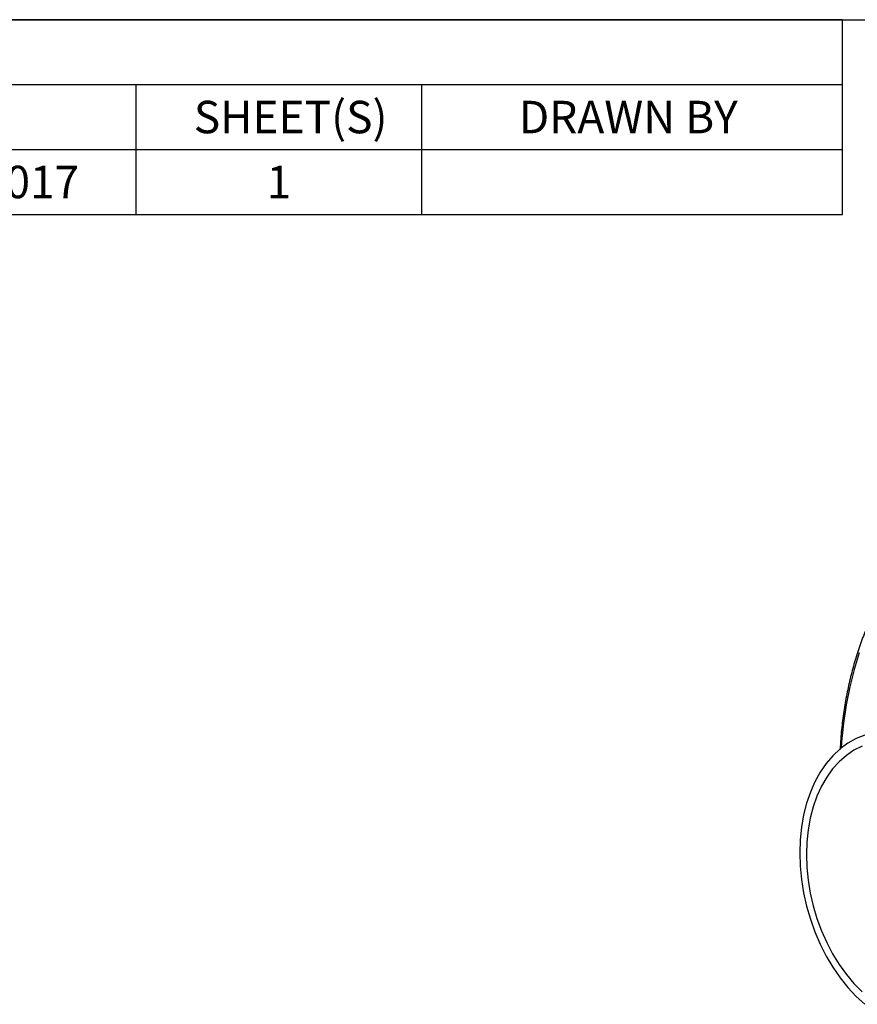
# Model space of a CAD drawing. Units: inches. Extents: x 3 to 63, y 3 to 47.3.
# Drawn here: x 26.3 to 35.9, y 35.9 to 47.3 of the extents above; entities that cross this region are included whole.
import ezdxf

# ---------------------------------------------------------------- set-up
doc = ezdxf.new("R2010")
doc.units = ezdxf.units.IN
doc.header["$LTSCALE"] = 6
doc.header["$MEASUREMENT"] = 0
doc.layers.add('FORMAT', color=7, linetype='Continuous')
doc.styles.add('SLDTEXTSTYLE0', font='TXT', dxfattribs={"width": 0.75})

# ---------------------------------------------------------------- blocks, each defined once
blk = doc.blocks.new('SW_TABLEANNOTATION_0')
at = {"layer": 'FORMAT', "color": 0}
for p, q in [((32.758, 0), (0, 0)), ((32.758, -2.25), (32.758, 0)), ((0, -0.75), (32.758, -0.75)), ((24.592, -0.75), (24.592, -1.5)), ((27.893, -0.75), (27.893, -1.5)), ((0, -1.5), (32.758, -1.5)), ((24.592, -1.5), (24.592, -2.25)), ((27.893, -1.5), (27.893, -2.25)), ((0, -2.25), (32.758, -2.25))]:
    blk.add_line(p, q, dxfattribs=at)
at = {"layer": 'FORMAT', "color": 0, "char_height": 0.375, "attachment_point": 1, "style": 'SLDTEXTSTYLE0'}
for s, insert in [('SHEET(S)', (25.263, -0.937)), ('DRAWN BY', (29.017, -0.937)), ('10/31/2017', (21.266, -1.687)), ('1', (26.104, -1.687))]:
    blk.add_mtext(s, dxfattribs=dict(at, insert=insert))

msp = doc.modelspace()

# ---------------------------------------------------------------- linework, layer by layer
at = {"color": 8, "linetype": 'Continuous', "lineweight": 25, "flags": 128}
msp.add_lwpolyline([(35.95, 39.9356), (35.8901, 39.7428), (35.8395, 39.5431), (35.7983, 39.3373), (35.7667, 39.126), (35.7447, 38.91), (35.7394, 38.8356)], dxfattribs=at)
at = {"color": 7, "linetype": 'Continuous', "lineweight": 25, "flags": 128}
for points in [[(36.0139, 38.9858), (35.9139, 38.9459), (35.8186, 38.8928), (35.7287, 38.8269), (35.6451, 38.7487), (35.5684, 38.6589), (35.4992, 38.5583), (35.438, 38.4475), (35.3854, 38.3276), (35.3417, 38.1994), (35.3074, 38.064), (35.2827, 37.9225), (35.2678, 37.7761), (35.2628, 37.6259), (35.2678, 37.473), (35.2827, 37.3189), (35.3074, 37.1646), (35.3417, 37.0115), (35.3854, 36.8607), (35.438, 36.7135), (35.4992, 36.5711), (35.5684, 36.4346), (35.6451, 36.3051), (35.7287, 36.1837), (35.8186, 36.0713), (35.9139, 35.9688), (36.0139, 35.8771)], [(35.9831, 38.8584), (35.8894, 38.8114), (35.801, 38.7515), (35.7185, 38.6793), (35.6428, 38.5954), (35.5743, 38.5005), (35.5137, 38.3954), (35.4616, 38.281), (35.4183, 38.1582), (35.3842, 38.0282), (35.3597, 37.8921), (35.3449, 37.7509), (35.3399, 37.6059), (35.3449, 37.4584), (35.3597, 37.3095), (35.3842, 37.1607), (35.4183, 37.013), (35.4616, 36.8679), (35.5137, 36.7265), (35.5743, 36.59), (35.6428, 36.4597), (35.7185, 36.3365), (35.801, 36.2216), (35.8894, 36.116), (35.9831, 36.0205)]]:
    msp.add_lwpolyline(points, dxfattribs=at)
at = {"color": 7, "linetype": 'Continuous', "lineweight": 25}
msp.add_open_spline([(37.6048, 41.722), (37.5668, 41.7116), (37.4782, 41.6875), (37.3428, 41.6355), (37.1988, 41.5685), (37.0594, 41.4896), (36.9248, 41.3996), (36.7955, 41.2985), (36.6719, 41.1865), (36.5543, 41.0641), (36.4432, 40.9316), (36.3388, 40.7893), (36.2417, 40.6376), (36.152, 40.4772), (36.0702, 40.3084), (35.9964, 40.1319), (35.931, 39.9483), (35.8741, 39.7581), (35.8259, 39.562), (35.7864, 39.3606), (35.7562, 39.1545), (35.7366, 38.9738), (35.7308, 38.8608), (35.7286, 38.8191)], degree=3, knots=[0, 0, 0, 0, 0.0360401, 0.0841824, 0.132349, 0.1805902, 0.2289499, 0.2774627, 0.3261512, 0.3750264, 0.4240876, 0.4733244, 0.522719, 0.5722492, 0.6218905, 0.6716187, 0.7214113, 0.7712485, 0.8211138, 0.8709939, 0.9208772, 0.970756, 1, 1, 1, 1], dxfattribs=at)
at = {"layer": 'FORMAT'}
msp.add_line((3, 47.25), (63, 47.25), dxfattribs=at)

# ---------------------------------------------------------------- block references
msp.add_blockref('SW_TABLEANNOTATION_0', (3, 47.25), dxfattribs=at)

doc.saveas('drawing.dxf')
